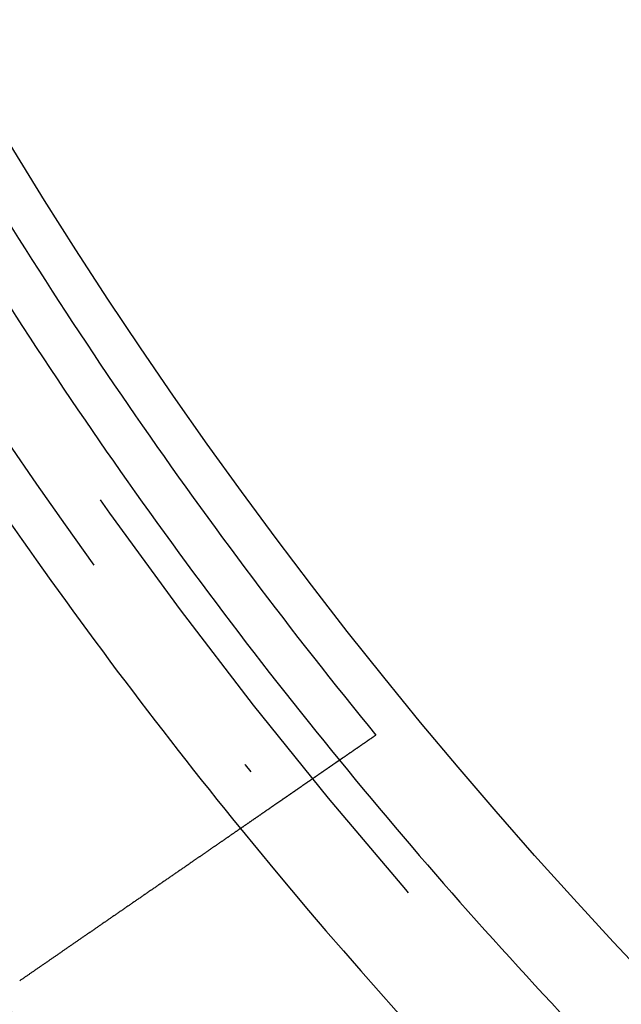
# Model space of a CAD drawing. Extents: x -58 to 58, y -158 to 200.
# Drawn here: x -42 to -36, y -134 to -124 of the extents above; entities that cross this region are included whole.
import ezdxf

# ---------------------------------------------------------------- set-up
doc = ezdxf.new("R2010")
doc.units = 0
doc.header["$LTSCALE"] = 10
doc.linetypes.add('STRICHPUNKT', pattern=[1, 0.5, -0.25, 0, -0.25])
doc.layers.get('0').update_dxf_attribs({"linetype": 'CONTINUOUS'})
doc.layers.add('BEM', color=7, linetype='CONTINUOUS')

# ---------------------------------------------------------------- blocks, each defined once
blk = doc.blocks.new('A$C4807FF04')
at = {"color": 3}
for points in [[(-38.0498, -31.1242, 0), (-38.0533, -31.1267, 0), (-38.0568, -31.1291, 0), (-38.0603, -31.1315, 0), (-38.0638, -31.1339, 0), (-38.0673, -31.1363, 0), (-38.0708, -31.1387, 0), (-38.0743, -31.1411, 0), (-38.0778, -31.1436, 0), (-38.0813, -31.146, 0), (-38.0848, -31.1484, 0), (-38.0883, -31.1508, 0), (-38.0918, -31.1532, 0), (-38.0953, -31.1556, 0), (-38.0988, -31.1581, 0), (-38.1023, -31.1605, 0), (-38.1058, -31.1629, 0), (-38.1093, -31.1653, 0), (-38.1128, -31.1677, 0), (-38.1163, -31.1701, 0), (-38.1198, -31.1726, 0), (-38.1233, -31.175, 0), (-38.1268, -31.1774, 0), (-38.1303, -31.1798, 0), (-38.1338, -31.1822, 0), (-38.1373, -31.1847, 0), (-38.1408, -31.1871, 0), (-38.1443, -31.1895, 0), (-38.1478, -31.1919, 0), (-38.1513, -31.1943, 0), (-38.1548, -31.1968, 0), (-38.1584, -31.1992, 0), (-38.1619, -31.2016, 0), (-38.1654, -31.204, 0), (-38.1689, -31.2064, 0), (-38.1724, -31.2089, 0), (-38.1759, -31.2113, 0), (-38.1794, -31.2137, 0), (-38.1829, -31.2161, 0), (-38.1864, -31.2185, 0), (-38.1899, -31.221, 0), (-38.1934, -31.2234, 0), (-38.1969, -31.2258, 0), (-38.2004, -31.2282, 0), (-38.204, -31.2306, 0), (-38.2075, -31.2331, 0), (-38.211, -31.2355, 0), (-38.2145, -31.2379, 0), (-38.218, -31.2403, 0), (-38.2215, -31.2428, 0), (-38.225, -31.2452, 0), (-38.2285, -31.2476, 0), (-38.232, -31.25, 0), (-38.2356, -31.2525, 0), (-38.2391, -31.2549, 0), (-38.2426, -31.2573, 0), (-38.2461, -31.2597, 0), (-38.2496, -31.2622, 0), (-38.2531, -31.2646, 0), (-38.2566, -31.267, 0), (-38.2602, -31.2694, 0), (-38.2637, -31.2719, 0), (-38.2672, -31.2743, 0), (-38.2707, -31.2767, 0), (-38.2742, -31.2791, 0), (-38.2777, -31.2816, 0), (-38.2813, -31.284, 0), (-38.2848, -31.2864, 0), (-38.2883, -31.2889, 0), (-38.2918, -31.2913, 0), (-38.2953, -31.2937, 0), (-38.2988, -31.2961, 0), (-38.3024, -31.2986, 0), (-38.3059, -31.301, 0), (-38.3094, -31.3034, 0), (-38.3129, -31.3059, 0), (-38.3164, -31.3083, 0), (-38.32, -31.3107, 0), (-38.3235, -31.3131, 0), (-38.327, -31.3156, 0), (-38.3305, -31.318, 0), (-38.334, -31.3204, 0), (-38.3376, -31.3229, 0), (-38.3411, -31.3253, 0), (-38.3446, -31.3277, 0), (-38.3481, -31.3302, 0), (-38.3516, -31.3326, 0), (-38.3552, -31.335, 0), (-38.3587, -31.3375, 0), (-38.3622, -31.3399, 0), (-38.3657, -31.3423, 0), (-38.3693, -31.3448, 0), (-38.3728, -31.3472, 0), (-38.3763, -31.3496, 0), (-38.3798, -31.3521, 0), (-38.3834, -31.3545, 0)], [(-38.3834, -31.3545, 0), (-38.3839, -31.3548, 0), (-38.3844, -31.3552, 0), (-38.3849, -31.3555, 0), (-38.3854, -31.3559, 0), (-38.3859, -31.3562, 0), (-38.3863, -31.3565, 0), (-38.3868, -31.3569, 0), (-38.3873, -31.3572, 0), (-38.3878, -31.3575, 0), (-38.3882, -31.3578, 0), (-38.3887, -31.3582, 0), (-38.3892, -31.3585, 0), (-38.3896, -31.3588, 0), (-38.3901, -31.3591, 0), (-38.3905, -31.3594, 0), (-38.3909, -31.3597, 0), (-38.3914, -31.36, 0), (-38.3918, -31.3603, 0), (-38.3922, -31.3606, 0), (-38.3927, -31.3609, 0), (-38.3931, -31.3612, 0), (-38.3935, -31.3615, 0), (-38.3939, -31.3618, 0), (-38.3943, -31.3621, 0), (-38.3947, -31.3623, 0), (-38.3951, -31.3626, 0), (-38.3955, -31.3629, 0), (-38.3959, -31.3632, 0), (-38.3963, -31.3634, 0), (-38.3967, -31.3637, 0), (-38.3971, -31.3639, 0), (-38.3974, -31.3642, 0), (-38.3978, -31.3645, 0), (-38.3982, -31.3647, 0), (-38.3985, -31.365, 0), (-38.3989, -31.3652, 0), (-38.3993, -31.3655, 0), (-38.3996, -31.3657, 0), (-38.4, -31.3659, 0), (-38.4003, -31.3662, 0), (-38.4006, -31.3664, 0), (-38.401, -31.3666, 0), (-38.4013, -31.3669, 0), (-38.4016, -31.3671, 0), (-38.4019, -31.3673, 0), (-38.4023, -31.3675, 0), (-38.4026, -31.3677, 0), (-38.4029, -31.368, 0), (-38.4032, -31.3682, 0), (-38.4035, -31.3684, 0), (-38.4038, -31.3686, 0), (-38.4041, -31.3688, 0), (-38.4044, -31.369, 0), (-38.4046, -31.3692, 0), (-38.4049, -31.3694, 0), (-38.4052, -31.3696, 0), (-38.4055, -31.3697, 0), (-38.4057, -31.3699, 0), (-38.406, -31.3701, 0), (-38.4063, -31.3703, 0), (-38.4065, -31.3705, 0), (-38.4068, -31.3706, 0), (-38.407, -31.3708, 0), (-38.4073, -31.371, 0), (-38.4075, -31.3711, 0), (-38.4077, -31.3713, 0), (-38.408, -31.3715, 0), (-38.4082, -31.3716, 0), (-38.4084, -31.3718, 0), (-38.4086, -31.3719, 0), (-38.4089, -31.3721, 0), (-38.4091, -31.3722, 0), (-38.4093, -31.3724, 0), (-38.4095, -31.3725, 0), (-38.4097, -31.3727, 0), (-38.4099, -31.3728, 0), (-38.4101, -31.3729, 0), (-38.4103, -31.3731, 0), (-38.4104, -31.3732, 0), (-38.4106, -31.3733, 0), (-38.4108, -31.3734, 0), (-38.411, -31.3735, 0), (-38.4111, -31.3737, 0), (-38.4113, -31.3738, 0), (-38.4115, -31.3739, 0), (-38.4116, -31.374, 0), (-38.4118, -31.3741, 0), (-38.4119, -31.3742, 0), (-38.4121, -31.3743, 0), (-38.4122, -31.3744, 0), (-38.4124, -31.3745, 0), (-38.4125, -31.3746, 0), (-38.4126, -31.3747, 0), (-38.4127, -31.3748, 0), (-38.4129, -31.3749, 0), (-38.413, -31.3749, 0), (-38.4131, -31.375, 0), (-38.4132, -31.3751, 0), (-38.4133, -31.3752, 0), (-38.4134, -31.3752, 0), (-38.4135, -31.3753, 0), (-38.4136, -31.3754, 0), (-38.4137, -31.3754, 0), (-38.4138, -31.3755, 0), (-38.4139, -31.3756, 0), (-38.414, -31.3756, 0), (-38.414, -31.3757, 0), (-38.4141, -31.3757, 0), (-38.4142, -31.3758, 0), (-38.4142, -31.3758, 0), (-38.4143, -31.3758, 0), (-38.4144, -31.3759, 0), (-38.4144, -31.3759, 0), (-38.4145, -31.376, 0), (-38.4145, -31.376, 0), (-38.4146, -31.376, 0), (-38.4146, -31.376, 0), (-38.4146, -31.3761, 0), (-38.4147, -31.3761, 0), (-38.4147, -31.3761, 0), (-38.4147, -31.3761, 0), (-38.4147, -31.3761, 0), (-38.4148, -31.3762, 0), (-38.4148, -31.3762, 0), (-38.4148, -31.3762, 0), (-38.4148, -31.3762, 0), (-38.4148, -31.3762, 0)], [(-38.4148, -31.3762, 0), (-38.4148, -31.3762, 0), (-38.4148, -31.3762, 0), (-38.4148, -31.3762, 0), (-38.4149, -31.3762, 0), (-38.4149, -31.3762, 0), (-38.4149, -31.3763, 0), (-38.415, -31.3763, 0), (-38.4151, -31.3764, 0), (-38.4151, -31.3764, 0), (-38.4152, -31.3765, 0), (-38.4153, -31.3765, 0), (-38.4154, -31.3766, 0), (-38.4155, -31.3767, 0), (-38.4156, -31.3767, 0), (-38.4157, -31.3768, 0), (-38.4159, -31.3769, 0), (-38.416, -31.377, 0), (-38.4161, -31.3771, 0), (-38.4163, -31.3772, 0), (-38.4165, -31.3773, 0), (-38.4166, -31.3775, 0), (-38.4168, -31.3776, 0), (-38.417, -31.3777, 0), (-38.4172, -31.3778, 0), (-38.4174, -31.378, 0), (-38.4176, -31.3781, 0), (-38.4179, -31.3783, 0), (-38.4181, -31.3785, 0), (-38.4183, -31.3786, 0), (-38.4186, -31.3788, 0), (-38.4188, -31.379, 0), (-38.4191, -31.3792, 0), (-38.4194, -31.3794, 0), (-38.4197, -31.3796, 0), (-38.42, -31.3798, 0), (-38.4203, -31.38, 0), (-38.4206, -31.3802, 0), (-38.4209, -31.3804, 0), (-38.4213, -31.3806, 0), (-38.4216, -31.3809, 0), (-38.4219, -31.3811, 0), (-38.4223, -31.3814, 0), (-38.4227, -31.3816, 0), (-38.4231, -31.3819, 0), (-38.4234, -31.3821, 0), (-38.4238, -31.3824, 0), (-38.4242, -31.3827, 0), (-38.4247, -31.383, 0), (-38.4251, -31.3833, 0), (-38.4255, -31.3836, 0), (-38.4259, -31.3839, 0), (-38.4264, -31.3842, 0), (-38.4269, -31.3845, 0), (-38.4273, -31.3848, 0), (-38.4278, -31.3852, 0), (-38.4283, -31.3855, 0), (-38.4288, -31.3858, 0), (-38.4293, -31.3862, 0), (-38.4298, -31.3865, 0), (-38.4303, -31.3869, 0), (-38.4309, -31.3873, 0), (-38.4314, -31.3877, 0), (-38.432, -31.388, 0), (-38.4325, -31.3884, 0), (-38.4331, -31.3888, 0), (-38.4337, -31.3892, 0), (-38.4343, -31.3896, 0), (-38.4349, -31.39, 0), (-38.4355, -31.3905, 0), (-38.4361, -31.3909, 0), (-38.4367, -31.3913, 0), (-38.4374, -31.3918, 0), (-38.438, -31.3922, 0), (-38.4387, -31.3927, 0), (-38.4394, -31.3931, 0), (-38.44, -31.3936, 0), (-38.4407, -31.3941, 0), (-38.4414, -31.3946, 0), (-38.4421, -31.395, 0), (-38.4428, -31.3955, 0), (-38.4436, -31.396, 0), (-38.4443, -31.3965, 0), (-38.445, -31.3971, 0), (-38.4458, -31.3976, 0), (-38.4466, -31.3981, 0), (-38.4473, -31.3986, 0), (-38.4481, -31.3992, 0), (-38.4489, -31.3997, 0), (-38.4497, -31.4003, 0), (-38.4505, -31.4009, 0), (-38.4514, -31.4014, 0), (-38.4522, -31.402, 0), (-38.453, -31.4026, 0), (-38.4539, -31.4032, 0), (-38.4548, -31.4038, 0), (-38.4556, -31.4044, 0), (-38.4565, -31.405, 0), (-38.4574, -31.4056, 0), (-38.4583, -31.4062, 0), (-38.4592, -31.4068, 0), (-38.4601, -31.4075, 0), (-38.4611, -31.4081, 0), (-38.462, -31.4088, 0), (-38.463, -31.4094, 0), (-38.4639, -31.4101, 0), (-38.4649, -31.4108, 0), (-38.4659, -31.4114, 0), (-38.4669, -31.4121, 0), (-38.4679, -31.4128, 0), (-38.4689, -31.4135, 0), (-38.4699, -31.4142, 0), (-38.4709, -31.4149, 0), (-38.4719, -31.4156, 0), (-38.473, -31.4164, 0), (-38.474, -31.4171, 0), (-38.4751, -31.4178, 0), (-38.4762, -31.4186, 0), (-38.4773, -31.4193, 0), (-38.4784, -31.4201, 0), (-38.4795, -31.4208, 0), (-38.4806, -31.4216, 0), (-38.4817, -31.4224, 0), (-38.4829, -31.4232, 0), (-38.484, -31.4239, 0), (-38.4851, -31.4247, 0), (-38.4863, -31.4255, 0), (-38.4875, -31.4264, 0), (-38.4887, -31.4272, 0), (-38.4899, -31.428, 0), (-38.4911, -31.4288, 0), (-38.4923, -31.4297, 0), (-38.4935, -31.4305, 0), (-38.4947, -31.4314, 0), (-38.496, -31.4322, 0), (-38.4972, -31.4331, 0), (-38.4985, -31.4339, 0), (-38.4997, -31.4348, 0), (-38.501, -31.4357, 0), (-38.5023, -31.4366, 0), (-38.5036, -31.4375, 0), (-38.5049, -31.4384, 0), (-38.5062, -31.4393, 0), (-38.5076, -31.4402, 0), (-38.5089, -31.4411, 0), (-38.5103, -31.4421, 0), (-38.5116, -31.443, 0), (-38.513, -31.4439, 0), (-38.5143, -31.4449, 0), (-38.5157, -31.4459, 0), (-38.5171, -31.4468, 0), (-38.5185, -31.4478, 0), (-38.5199, -31.4488, 0), (-38.5214, -31.4497, 0), (-38.5228, -31.4507, 0), (-38.5242, -31.4517, 0), (-38.5257, -31.4527, 0), (-38.5272, -31.4537, 0), (-38.5286, -31.4548, 0), (-38.5301, -31.4558, 0), (-38.5316, -31.4568, 0), (-38.5331, -31.4578, 0), (-38.5346, -31.4589, 0), (-38.5361, -31.4599, 0), (-38.5377, -31.461, 0), (-38.5392, -31.4621, 0), (-38.5408, -31.4631, 0), (-38.5423, -31.4642, 0), (-38.5439, -31.4653, 0), (-38.5455, -31.4664, 0), (-38.547, -31.4675, 0), (-38.5486, -31.4686, 0), (-38.5502, -31.4697, 0), (-38.5519, -31.4708, 0), (-38.5535, -31.4719, 0), (-38.5551, -31.473, 0), (-38.5568, -31.4742, 0), (-38.5584, -31.4753, 0), (-38.5601, -31.4765, 0), (-38.5617, -31.4776, 0), (-38.5634, -31.4788, 0), (-38.5651, -31.4799, 0), (-38.5668, -31.4811, 0), (-38.5685, -31.4823, 0), (-38.5702, -31.4835, 0), (-38.5719, -31.4847, 0), (-38.5737, -31.4858, 0), (-38.5754, -31.487, 0), (-38.5772, -31.4883, 0), (-38.5789, -31.4895, 0), (-38.5807, -31.4907, 0), (-38.5825, -31.4919, 0), (-38.5843, -31.4932, 0), (-38.5861, -31.4944, 0), (-38.5879, -31.4956, 0), (-38.5897, -31.4969, 0), (-38.5915, -31.4981, 0), (-38.5933, -31.4994, 0), (-38.5952, -31.5007, 0), (-38.597, -31.502, 0), (-38.5989, -31.5032, 0), (-38.6007, -31.5045, 0), (-38.6026, -31.5058, 0), (-38.6045, -31.5071, 0), (-38.6064, -31.5084, 0), (-38.6083, -31.5097, 0), (-38.6102, -31.5111, 0), (-38.6121, -31.5124, 0), (-38.614, -31.5137, 0), (-38.616, -31.515, 0), (-38.6179, -31.5164, 0), (-38.6199, -31.5177, 0), (-38.6218, -31.5191, 0), (-38.6238, -31.5204, 0), (-38.6258, -31.5218, 0), (-38.6278, -31.5232, 0), (-38.6297, -31.5246, 0), (-38.6317, -31.5259, 0), (-38.6338, -31.5273, 0), (-38.6358, -31.5287, 0), (-38.6378, -31.5301, 0), (-38.6398, -31.5315, 0), (-38.6419, -31.5329, 0), (-38.6439, -31.5343, 0), (-38.646, -31.5358, 0), (-38.6481, -31.5372, 0), (-38.6501, -31.5386, 0), (-38.6522, -31.5401, 0), (-38.6543, -31.5415, 0), (-38.6564, -31.543, 0), (-38.6585, -31.5444, 0), (-38.6606, -31.5459, 0), (-38.6628, -31.5473, 0), (-38.6649, -31.5488, 0), (-38.667, -31.5503, 0), (-38.6692, -31.5518, 0), (-38.6713, -31.5533, 0), (-38.6735, -31.5547, 0), (-38.6757, -31.5562, 0), (-38.6778, -31.5578, 0), (-38.68, -31.5593, 0), (-38.6822, -31.5608, 0), (-38.6844, -31.5623, 0), (-38.6866, -31.5638, 0), (-38.6889, -31.5654, 0), (-38.6911, -31.5669, 0), (-38.6933, -31.5684, 0), (-38.6956, -31.57, 0), (-38.6978, -31.5715, 0), (-38.7001, -31.5731, 0), (-38.7023, -31.5746, 0), (-38.7046, -31.5762, 0), (-38.7069, -31.5778, 0), (-38.7091, -31.5794, 0), (-38.7114, -31.5809, 0), (-38.7137, -31.5825, 0), (-38.716, -31.5841, 0), (-38.7184, -31.5857, 0), (-38.7207, -31.5873, 0), (-38.723, -31.5889, 0), (-38.7253, -31.5905, 0), (-38.7277, -31.5921, 0), (-38.73, -31.5938, 0), (-38.7324, -31.5954, 0), (-38.7347, -31.597, 0), (-38.7371, -31.5987, 0), (-38.7395, -31.6003, 0), (-38.7419, -31.6019, 0), (-38.7442, -31.6036, 0), (-38.7466, -31.6052, 0), (-38.749, -31.6069, 0), (-38.7514, -31.6086, 0), (-38.7539, -31.6102, 0), (-38.7563, -31.6119, 0), (-38.7587, -31.6136, 0), (-38.7611, -31.6152, 0), (-38.7636, -31.6169, 0), (-38.766, -31.6186, 0), (-38.7685, -31.6203, 0), (-38.7709, -31.622, 0), (-38.7734, -31.6237, 0), (-38.7759, -31.6254, 0), (-38.7783, -31.6271, 0), (-38.7808, -31.6288, 0), (-38.7833, -31.6305, 0), (-38.7858, -31.6323, 0), (-38.7883, -31.634, 0), (-38.7908, -31.6357, 0), (-38.7933, -31.6375, 0), (-38.7958, -31.6392, 0), (-38.7983, -31.6409, 0), (-38.8009, -31.6427, 0), (-38.8034, -31.6444, 0), (-38.8059, -31.6462, 0), (-38.8085, -31.6479, 0), (-38.811, -31.6497, 0), (-38.8136, -31.6515, 0), (-38.8162, -31.6532, 0), (-38.8187, -31.655, 0), (-38.8213, -31.6568, 0), (-38.8239, -31.6585, 0), (-38.8264, -31.6603, 0), (-38.829, -31.6621, 0), (-38.8316, -31.6639, 0), (-38.8342, -31.6657, 0), (-38.8368, -31.6675, 0), (-38.8394, -31.6693, 0), (-38.842, -31.6711, 0), (-38.8447, -31.6729, 0), (-38.8473, -31.6747, 0), (-38.8499, -31.6765, 0), (-38.8525, -31.6783, 0), (-38.8552, -31.6801, 0), (-38.8578, -31.682, 0), (-38.8605, -31.6838, 0), (-38.8631, -31.6856, 0), (-38.8658, -31.6875, 0), (-38.8684, -31.6893, 0), (-38.8711, -31.6911, 0), (-38.8738, -31.693, 0), (-38.8765, -31.6948, 0), (-38.8792, -31.6967, 0), (-38.8819, -31.6986, 0), (-38.8846, -31.7005, 0), (-38.8873, -31.7024, 0), (-38.8901, -31.7042, 0), (-38.8928, -31.7062, 0), (-38.8956, -31.7081, 0), (-38.8984, -31.71, 0), (-38.9012, -31.7119, 0), (-38.904, -31.7138, 0), (-38.9068, -31.7158, 0), (-38.9096, -31.7177, 0), (-38.9124, -31.7197, 0), (-38.9153, -31.7216, 0), (-38.9181, -31.7236, 0), (-38.921, -31.7256, 0), (-38.9239, -31.7276, 0), (-38.9267, -31.7296, 0), (-38.9296, -31.7316, 0), (-38.9325, -31.7336, 0), (-38.9355, -31.7356, 0), (-38.9384, -31.7376, 0), (-38.9413, -31.7396, 0), (-38.9443, -31.7417, 0), (-38.9472, -31.7437, 0), (-38.9502, -31.7457, 0), (-38.9532, -31.7478, 0), (-38.9562, -31.7499, 0), (-38.9592, -31.7519, 0), (-38.9622, -31.754, 0), (-38.9652, -31.7561, 0), (-38.9682, -31.7582, 0), (-38.9713, -31.7603, 0), (-38.9743, -31.7624, 0), (-38.9774, -31.7645, 0), (-38.9805, -31.7666, 0), (-38.9835, -31.7688, 0), (-38.9866, -31.7709, 0), (-38.9897, -31.773, 0), (-38.9928, -31.7752, 0), (-38.996, -31.7773, 0), (-38.9991, -31.7795, 0), (-39.0023, -31.7817, 0), (-39.0054, -31.7839, 0), (-39.0086, -31.786, 0), (-39.0118, -31.7882, 0), (-39.0149, -31.7904, 0), (-39.0181, -31.7926, 0), (-39.0213, -31.7949, 0), (-39.0246, -31.7971, 0), (-39.0278, -31.7993, 0), (-39.031, -31.8015, 0), (-39.0343, -31.8038, 0), (-39.0375, -31.806, 0), (-39.0408, -31.8083, 0), (-39.0441, -31.8106, 0), (-39.0474, -31.8128, 0), (-39.0507, -31.8151, 0), (-39.054, -31.8174, 0), (-39.0573, -31.8197, 0), (-39.0606, -31.822, 0), (-39.064, -31.8243, 0), (-39.0673, -31.8266, 0), (-39.0707, -31.8289, 0), (-39.0741, -31.8312, 0), (-39.0775, -31.8336, 0), (-39.0808, -31.8359, 0), (-39.0842, -31.8383, 0), (-39.0877, -31.8406, 0), (-39.0911, -31.843, 0), (-39.0945, -31.8454, 0), (-39.098, -31.8477, 0), (-39.1014, -31.8501, 0), (-39.1049, -31.8525, 0), (-39.1084, -31.8549, 0), (-39.1118, -31.8573, 0), (-39.1153, -31.8597, 0), (-39.1188, -31.8621, 0), (-39.1224, -31.8646, 0), (-39.1259, -31.867, 0), (-39.1294, -31.8694, 0), (-39.133, -31.8719, 0), (-39.1365, -31.8743, 0), (-39.1401, -31.8768, 0), (-39.1436, -31.8793, 0), (-39.1472, -31.8817, 0), (-39.1508, -31.8842, 0), (-39.1544, -31.8867, 0), (-39.158, -31.8892, 0), (-39.1617, -31.8917, 0), (-39.1653, -31.8942, 0), (-39.1689, -31.8967, 0), (-39.1726, -31.8993, 0), (-39.1763, -31.9018, 0), (-39.1799, -31.9043, 0), (-39.1836, -31.9069, 0), (-39.1873, -31.9094, 0), (-39.191, -31.912, 0), (-39.1947, -31.9145, 0), (-39.1984, -31.9171, 0), (-39.2022, -31.9197, 0), (-39.2059, -31.9222, 0), (-39.2097, -31.9248, 0), (-39.2134, -31.9274, 0), (-39.2172, -31.93, 0), (-39.221, -31.9326, 0), (-39.2247, -31.9352, 0), (-39.2285, -31.9379, 0), (-39.2323, -31.9405, 0), (-39.2362, -31.9431, 0), (-39.24, -31.9458, 0), (-39.2438, -31.9484, 0), (-39.2477, -31.9511, 0), (-39.2515, -31.9537, 0), (-39.2554, -31.9564, 0), (-39.2592, -31.9591, 0), (-39.2631, -31.9617, 0), (-39.267, -31.9644, 0), (-39.2709, -31.9671, 0), (-39.2748, -31.9698, 0), (-39.2787, -31.9725, 0), (-39.2826, -31.9752, 0), (-39.2866, -31.9779, 0), (-39.2905, -31.9806, 0), (-39.2945, -31.9834, 0), (-39.2984, -31.9861, 0), (-39.3024, -31.9888, 0), (-39.3064, -31.9916, 0), (-39.3103, -31.9943, 0), (-39.3143, -31.9971, 0), (-39.3183, -31.9999, 0), (-39.3224, -32.0026, 0), (-39.3264, -32.0054, 0), (-39.3304, -32.0082, 0), (-39.3344, -32.011, 0), (-39.3385, -32.0138, 0), (-39.3425, -32.0166, 0), (-39.3466, -32.0194, 0), (-39.3507, -32.0222, 0), (-39.3548, -32.025, 0), (-39.3588, -32.0278, 0), (-39.3629, -32.0306, 0), (-39.3671, -32.0335, 0), (-39.3712, -32.0363, 0), (-39.3753, -32.0392, 0), (-39.3794, -32.042, 0), (-39.3836, -32.0449, 0), (-39.3877, -32.0477, 0), (-39.3919, -32.0506, 0), (-39.396, -32.0535, 0), (-39.4002, -32.0564, 0), (-39.4044, -32.0592, 0), (-39.4086, -32.0621, 0), (-39.4128, -32.065, 0), (-39.417, -32.0679, 0), (-39.4212, -32.0708, 0), (-39.4254, -32.0738, 0), (-39.4296, -32.0767, 0), (-39.4339, -32.0796, 0), (-39.4381, -32.0825, 0), (-39.4424, -32.0855, 0), (-39.4466, -32.0884, 0), (-39.4509, -32.0913, 0), (-39.4552, -32.0943, 0), (-39.4595, -32.0973, 0), (-39.4637, -32.1002, 0), (-39.468, -32.1032, 0), (-39.4724, -32.1062, 0), (-39.4767, -32.1091, 0), (-39.481, -32.1121, 0), (-39.4853, -32.1151, 0), (-39.4897, -32.1181, 0), (-39.494, -32.1211, 0), (-39.4984, -32.1241, 0), (-39.5027, -32.1271, 0), (-39.5071, -32.1301, 0), (-39.5115, -32.1331, 0), (-39.5158, -32.1362, 0), (-39.5202, -32.1392, 0), (-39.5246, -32.1422, 0), (-39.529, -32.1453, 0), (-39.5334, -32.1483, 0), (-39.5378, -32.1514, 0), (-39.5423, -32.1544, 0), (-39.5467, -32.1575, 0), (-39.5511, -32.1605, 0), (-39.5556, -32.1636, 0), (-39.56, -32.1667, 0), (-39.5645, -32.1698, 0), (-39.5689, -32.1728, 0), (-39.5734, -32.1759, 0), (-39.5779, -32.179, 0), (-39.5824, -32.1821, 0), (-39.5869, -32.1852, 0), (-39.5914, -32.1883, 0), (-39.5959, -32.1914, 0), (-39.6004, -32.1945, 0), (-39.6049, -32.1976, 0), (-39.6094, -32.2008, 0), (-39.6139, -32.2039, 0), (-39.6185, -32.207, 0), (-39.623, -32.2102, 0), (-39.6276, -32.2133, 0), (-39.6321, -32.2164, 0), (-39.6367, -32.2196, 0), (-39.6412, -32.2227, 0), (-39.6458, -32.2259, 0), (-39.6504, -32.229, 0), (-39.655, -32.2322, 0), (-39.6596, -32.2354, 0), (-39.6642, -32.2385, 0), (-39.6688, -32.2417, 0), (-39.6734, -32.2449, 0), (-39.678, -32.2481, 0), (-39.6826, -32.2513, 0), (-39.6872, -32.2545, 0), (-39.6918, -32.2577, 0), (-39.6965, -32.2609, 0), (-39.7011, -32.2641, 0), (-39.7057, -32.2673, 0), (-39.7104, -32.2705, 0), (-39.7151, -32.2737, 0), (-39.7197, -32.2769, 0), (-39.7244, -32.2801, 0), (-39.729, -32.2833, 0), (-39.7337, -32.2866, 0), (-39.7384, -32.2898, 0), (-39.7431, -32.293, 0), (-39.7478, -32.2963, 0), (-39.7525, -32.2995, 0), (-39.7572, -32.3028, 0), (-39.7619, -32.306, 0), (-39.7666, -32.3093, 0), (-39.7713, -32.3125, 0), (-39.776, -32.3158, 0), (-39.7807, -32.319, 0), (-39.7855, -32.3223, 0), (-39.7902, -32.3256, 0), (-39.7949, -32.3288, 0), (-39.7997, -32.3321, 0), (-39.8044, -32.3354, 0), (-39.8092, -32.3387, 0), (-39.8139, -32.3419, 0), (-39.8187, -32.3452, 0), (-39.8235, -32.3485, 0), (-39.8282, -32.3518, 0), (-39.833, -32.3551, 0), (-39.8378, -32.3584, 0), (-39.8425, -32.3617, 0), (-39.8473, -32.365, 0), (-39.8521, -32.3683, 0), (-39.8569, -32.3716, 0), (-39.8617, -32.3749, 0), (-39.8665, -32.3782, 0), (-39.8713, -32.3815, 0)], [(-39.8713, -32.3815, 0), (-39.8786, -32.3866, 0), (-39.886, -32.3917, 0), (-39.8933, -32.3967, 0), (-39.9007, -32.4018, 0), (-39.908, -32.4069, 0), (-39.9154, -32.412, 0), (-39.9227, -32.417, 0), (-39.93, -32.4221, 0), (-39.9374, -32.4271, 0), (-39.9447, -32.4322, 0), (-39.952, -32.4373, 0), (-39.9594, -32.4423, 0), (-39.9667, -32.4474, 0), (-39.974, -32.4524, 0), (-39.9813, -32.4575, 0), (-39.9886, -32.4625, 0), (-39.9959, -32.4676, 0), (-40.0032, -32.4726, 0), (-40.0105, -32.4776, 0), (-40.0178, -32.4827, 0), (-40.0251, -32.4877, 0), (-40.0324, -32.4928, 0), (-40.0397, -32.4978, 0), (-40.047, -32.5028, 0), (-40.0543, -32.5078, 0), (-40.0616, -32.5129, 0), (-40.0689, -32.5179, 0), (-40.0761, -32.5229, 0), (-40.0834, -32.5279, 0), (-40.0907, -32.533, 0), (-40.0979, -32.538, 0), (-40.1052, -32.543, 0), (-40.1125, -32.548, 0), (-40.1197, -32.553, 0), (-40.127, -32.558, 0), (-40.1342, -32.563, 0), (-40.1415, -32.568, 0), (-40.1487, -32.573, 0), (-40.156, -32.578, 0), (-40.1632, -32.583, 0), (-40.1704, -32.588, 0), (-40.1777, -32.593, 0), (-40.1849, -32.598, 0), (-40.1921, -32.603, 0), (-40.1993, -32.608, 0), (-40.2066, -32.6129, 0), (-40.2138, -32.6179, 0), (-40.221, -32.6229, 0), (-40.2282, -32.6279, 0), (-40.2354, -32.6328, 0), (-40.2426, -32.6378, 0), (-40.2498, -32.6428, 0), (-40.257, -32.6477, 0), (-40.2642, -32.6527, 0), (-40.2713, -32.6577, 0), (-40.2785, -32.6626, 0), (-40.2857, -32.6676, 0), (-40.2929, -32.6725, 0), (-40.3001, -32.6775, 0), (-40.3072, -32.6824, 0), (-40.3144, -32.6874, 0), (-40.3215, -32.6923, 0), (-40.3287, -32.6973, 0), (-40.3358, -32.7022, 0), (-40.343, -32.7071, 0), (-40.3501, -32.7121, 0), (-40.3573, -32.717, 0), (-40.3644, -32.7219, 0), (-40.3716, -32.7268, 0), (-40.3787, -32.7318, 0), (-40.3858, -32.7367, 0), (-40.3929, -32.7416, 0), (-40.4, -32.7465, 0), (-40.4072, -32.7514, 0), (-40.4143, -32.7563, 0), (-40.4214, -32.7612, 0), (-40.4285, -32.7661, 0), (-40.4356, -32.771, 0), (-40.4427, -32.7759, 0), (-40.4498, -32.7808, 0), (-40.4568, -32.7857, 0), (-40.4639, -32.7906, 0), (-40.471, -32.7955, 0), (-40.4781, -32.8004, 0), (-40.4851, -32.8052, 0), (-40.4922, -32.8101, 0), (-40.4993, -32.815, 0), (-40.5063, -32.8199, 0), (-40.5134, -32.8247, 0), (-40.5204, -32.8296, 0), (-40.5275, -32.8345, 0), (-40.5345, -32.8393, 0), (-40.5415, -32.8442, 0), (-40.5486, -32.849, 0), (-40.5556, -32.8539, 0), (-40.5626, -32.8587, 0), (-40.5697, -32.8636, 0), (-40.5767, -32.8684, 0), (-40.5837, -32.8733, 0), (-40.5907, -32.8781, 0), (-40.5977, -32.8829, 0), (-40.6047, -32.8878, 0), (-40.6117, -32.8926, 0), (-40.6187, -32.8974, 0), (-40.6256, -32.9022, 0), (-40.6326, -32.907, 0), (-40.6396, -32.9119, 0), (-40.6466, -32.9167, 0), (-40.6535, -32.9215, 0), (-40.6605, -32.9263, 0), (-40.6675, -32.9311, 0), (-40.6744, -32.9359, 0), (-40.6814, -32.9407, 0), (-40.6883, -32.9455, 0), (-40.6952, -32.9503, 0), (-40.7022, -32.9551, 0), (-40.7091, -32.9598, 0), (-40.716, -32.9646, 0), (-40.723, -32.9694, 0), (-40.7299, -32.9742, 0), (-40.7368, -32.9789, 0), (-40.7437, -32.9837, 0), (-40.7506, -32.9885, 0), (-40.7575, -32.9932, 0), (-40.7644, -32.998, 0), (-40.7713, -33.0027, 0), (-40.7782, -33.0075, 0), (-40.785, -33.0122, 0), (-40.7919, -33.017, 0), (-40.7988, -33.0217, 0), (-40.8057, -33.0265, 0), (-40.8125, -33.0312, 0), (-40.8194, -33.0359, 0), (-40.8262, -33.0407, 0), (-40.8331, -33.0454, 0), (-40.8399, -33.0501, 0), (-40.8467, -33.0548, 0), (-40.8536, -33.0595, 0), (-40.8604, -33.0643, 0), (-40.8672, -33.069, 0), (-40.874, -33.0737, 0), (-40.8809, -33.0784, 0), (-40.8877, -33.0831, 0), (-40.8945, -33.0878, 0), (-40.9013, -33.0925, 0), (-40.908, -33.0971, 0), (-40.9148, -33.1018, 0), (-40.9216, -33.1065, 0), (-40.9284, -33.1112, 0), (-40.9352, -33.1159, 0), (-40.9419, -33.1205, 0), (-40.9487, -33.1252, 0), (-40.9554, -33.1299, 0), (-40.9622, -33.1345, 0), (-40.9689, -33.1392, 0), (-40.9757, -33.1438, 0), (-40.9824, -33.1485, 0), (-40.9891, -33.1531, 0), (-40.9959, -33.1578, 0), (-41.0026, -33.1624, 0), (-41.0093, -33.167, 0), (-41.016, -33.1717, 0), (-41.0227, -33.1763, 0), (-41.0294, -33.1809, 0), (-41.0361, -33.1855, 0), (-41.0428, -33.1902, 0), (-41.0495, -33.1948, 0), (-41.0562, -33.1994, 0), (-41.0628, -33.204, 0), (-41.0695, -33.2086, 0), (-41.0762, -33.2132, 0), (-41.0828, -33.2178, 0), (-41.0895, -33.2224, 0), (-41.0961, -33.227, 0), (-41.1028, -33.2315, 0), (-41.1094, -33.2361, 0), (-41.116, -33.2407, 0), (-41.1226, -33.2453, 0), (-41.1293, -33.2498, 0), (-41.1359, -33.2544, 0), (-41.1425, -33.259, 0), (-41.1491, -33.2635, 0), (-41.1557, -33.2681, 0), (-41.1623, -33.2726, 0), (-41.1688, -33.2772, 0), (-41.1754, -33.2817, 0), (-41.182, -33.2862, 0), (-41.1886, -33.2908, 0), (-41.1951, -33.2953, 0), (-41.2017, -33.2998, 0), (-41.2082, -33.3044, 0), (-41.2148, -33.3089, 0), (-41.2213, -33.3134, 0), (-41.2279, -33.3179, 0), (-41.2344, -33.3224, 0), (-41.2409, -33.3269, 0), (-41.2474, -33.3314, 0), (-41.2539, -33.3359, 0), (-41.2604, -33.3404, 0), (-41.2669, -33.3449, 0), (-41.2734, -33.3494, 0), (-41.2799, -33.3538, 0), (-41.2864, -33.3583, 0), (-41.2929, -33.3628, 0), (-41.2993, -33.3672, 0), (-41.3058, -33.3717, 0), (-41.3123, -33.3762, 0), (-41.3187, -33.3806, 0), (-41.3252, -33.3851, 0), (-41.3316, -33.3895, 0), (-41.338, -33.3939, 0), (-41.3445, -33.3984, 0), (-41.3509, -33.4028, 0), (-41.3573, -33.4072, 0), (-41.3637, -33.4117, 0), (-41.3701, -33.4161, 0), (-41.3765, -33.4205, 0), (-41.3829, -33.4249, 0), (-41.3893, -33.4293, 0), (-41.3957, -33.4337, 0), (-41.402, -33.4381, 0), (-41.4084, -33.4425, 0), (-41.4148, -33.4469, 0), (-41.4211, -33.4513, 0), (-41.4275, -33.4557, 0), (-41.4338, -33.4601, 0), (-41.4402, -33.4644, 0), (-41.4465, -33.4688, 0), (-41.4528, -33.4732, 0), (-41.4591, -33.4775, 0), (-41.4654, -33.4819, 0), (-41.4718, -33.4862, 0), (-41.4781, -33.4906, 0), (-41.4843, -33.4949, 0), (-41.4906, -33.4993, 0), (-41.4969, -33.5036, 0), (-41.5032, -33.508, 0), (-41.5095, -33.5123, 0), (-41.5157, -33.5166, 0), (-41.522, -33.5209, 0), (-41.5282, -33.5252, 0), (-41.5345, -33.5295, 0), (-41.5407, -33.5339, 0), (-41.547, -33.5382, 0), (-41.5532, -33.5425, 0), (-41.5594, -33.5468, 0), (-41.5656, -33.551, 0), (-41.5718, -33.5553, 0), (-41.578, -33.5596, 0), (-41.5842, -33.5639, 0), (-41.5904, -33.5682, 0), (-41.5966, -33.5724, 0), (-41.6028, -33.5767, 0), (-41.6089, -33.5809, 0), (-41.6151, -33.5852, 0)]]:
    blk.add_polyline3d(points, dxfattribs=at)
at = {"color": 3, "linetype": 'CONTINUOUS'}
for radius in [58.2, 54.82405, 53.73648, 48.72968]:
    blk.add_circle((0, 0), radius, dxfattribs=at)
at = {"color": 1, "linetype": 'STRICHPUNKT'}
for radius in [57, 49.92511]:
    blk.add_circle((0, 0), radius, dxfattribs=at)
at = {"color": 3, "linetype": 'CONTINUOUS'}
for radius, start, end in [(49.15797, 209.948048, 219.282721), (49.6, 209.989734, 219.241035), (50.8, 210.099231, 219.131538), (49.6, 219.241035, 223.835888)]:
    blk.add_arc((0, 0), radius, start, end, dxfattribs=at)
at = {"color": 1, "linetype": 'STRICHPUNKT'}
for radius, start, end in [(50.36256, 210.059922, 219.170848), (50.8, 219.131538, 223.945385)]:
    blk.add_arc((0, 0), radius, start, end, dxfattribs=at)

msp = doc.modelspace()

# ---------------------------------------------------------------- block references
at = {"layer": 'BEM'}
msp.add_blockref('A$C4807FF04', (0, -100), dxfattribs=at)

doc.saveas('drawing.dxf')
